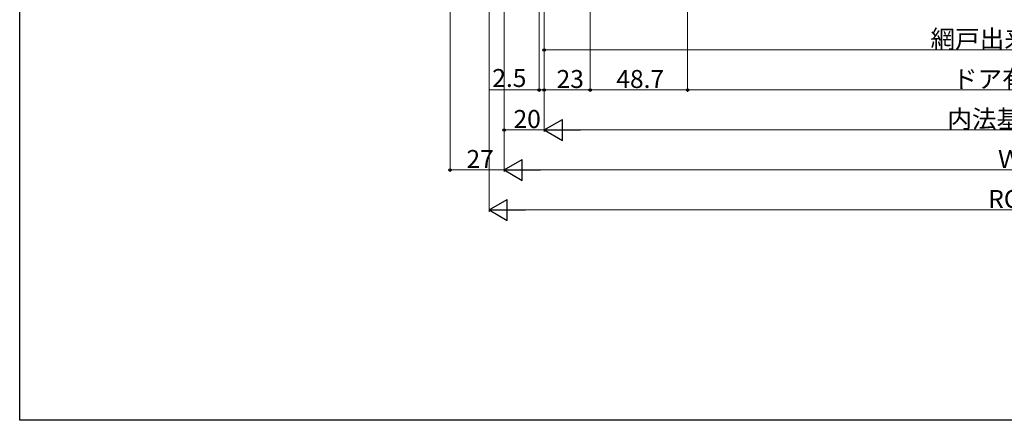
# Model space of a CAD drawing. Extents: x 0 to 1402, y 0 to 2243.
# Drawn here: x 0 to 492, y 0 to 200 of the extents above; entities that cross this region are included whole.
import ezdxf

# ---------------------------------------------------------------- set-up
doc = ezdxf.new("R2010")
doc.units = 0
doc.layers.add('YKK_D', color=6, linetype='CONTINUOUS', lineweight=13)
doc.layers.add('YKK_ZWAK', color=7, linetype='CONTINUOUS')
doc.styles.get("Standard").update_dxf_attribs({"font": 'txt', "bigfont": 'BIGFONT'})

msp = doc.modelspace()

# ---------------------------------------------------------------- linework, layer by layer
at = {"layer": 'YKK_D', "ltscale": 1.5}
for p, q in [((333.67, 464.38), (333.67, 164.17)), ((333.67, 464.38), (333.67, 164.17)), ((214.97, 395.17), (214.97, 124.17)), ((284.97, 375.87), (284.97, 164.17)), ((284.97, 373.07), (284.97, 164.17)), ((241.97, 368.52), (241.97, 124.17)), ((241.97, 368.52), (241.97, 124.17)), ((241.97, 368.52), (241.97, 144.17)), ((259.47, 352.92), (259.47, 164.17)), ((261.97, 352.67), (261.97, 144.17)), ((261.97, 352.67), (261.97, 164.17)), ((261.97, 352.67), (261.97, 144.17)), ((261.97, 352.67), (261.97, 164.17)), ((259.47, 165.17), (234.57, 165.17)), ((261.97, 165.17), (259.47, 165.17)), ((284.97, 165.17), (261.97, 165.17)), ((261.97, 165.17), (264.52, 165.17)), ((333.67, 165.17), (284.97, 165.17)), ((698.97, 165.17), (333.67, 165.17)), ((261.97, 145.17), (241.97, 145.17)), ((711.47, 145.17), (272.47, 145.17)), ((214.97, 125.17), (241.97, 125.17)), ((731.47, 125.17), (252.47, 125.17))]:
    msp.add_line(p, q, dxfattribs=at)
at = {"layer": 'YKK_D'}
for p, q in [((234.47, 296.17), (234.47, 104.17)), ((261.97, 279.38), (261.97, 184.17)), ((721.97, 185.17), (261.97, 185.17)), ((244.97, 105.17), (738.97, 105.17))]:
    msp.add_line(p, q, dxfattribs=at)
at = {"layer": 'YKK_D', "lineweight": -2}
for p, q in [((261.97, 145.17), (271.07, 150.42)), ((271.07, 139.92), (271.07, 150.42)), ((261.97, 145.17), (271.07, 139.92)), ((261.97, 145.17), (280.16, 145.17)), ((241.97, 125.17), (251.07, 130.42)), ((251.07, 119.92), (251.07, 130.42)), ((241.97, 125.17), (251.07, 119.92)), ((241.97, 125.17), (260.16, 125.17)), ((234.47, 105.17), (243.57, 110.42)), ((243.57, 99.92), (243.57, 110.42)), ((234.47, 105.17), (243.57, 99.92)), ((234.47, 105.17), (252.66, 105.17))]:
    msp.add_line(p, q, dxfattribs=at)
at = {"layer": 'YKK_D', "linetype": 'ByBlock', "lineweight": -2}
for centre in [(261.97, 185.17), (259.47, 165.17), (261.97, 165.17), (261.97, 165.17), (284.97, 165.17), (284.97, 165.17), (333.67, 165.17), (333.67, 165.17), (241.97, 145.17), (214.97, 125.17)]:
    msp.add_circle(centre, 0.637, dxfattribs=at)
at = {"layer": 'YKK_ZWAK'}
for p, q in [((0, 0), (0, 2184)), ((1386, 0), (0, 0))]:
    msp.add_line(p, q, dxfattribs=at)

# ---------------------------------------------------------------- texts
at = {"layer": 'YKK_D'}
for s, p in [('網戸出来幅＝W-40', (455.01, 186.17)), ('2.5', (236.07, 166.67)), ('23', (268.19, 166.17)), ('48.7', (298.04, 166.17)), ('ドア有効開口＝W-134.7', (466.16, 166.17)), ('20', (246.69, 146.17)), ('内法基準寸法w', (463.41, 146.17)), ('27', (223.19, 126.17)), ('Ｗ', (488.61, 126.17)), ('ROW', (483.81, 106.17))]:
    msp.add_text(s, height=9, dxfattribs=at).set_placement(p)

doc.saveas('drawing.dxf')
